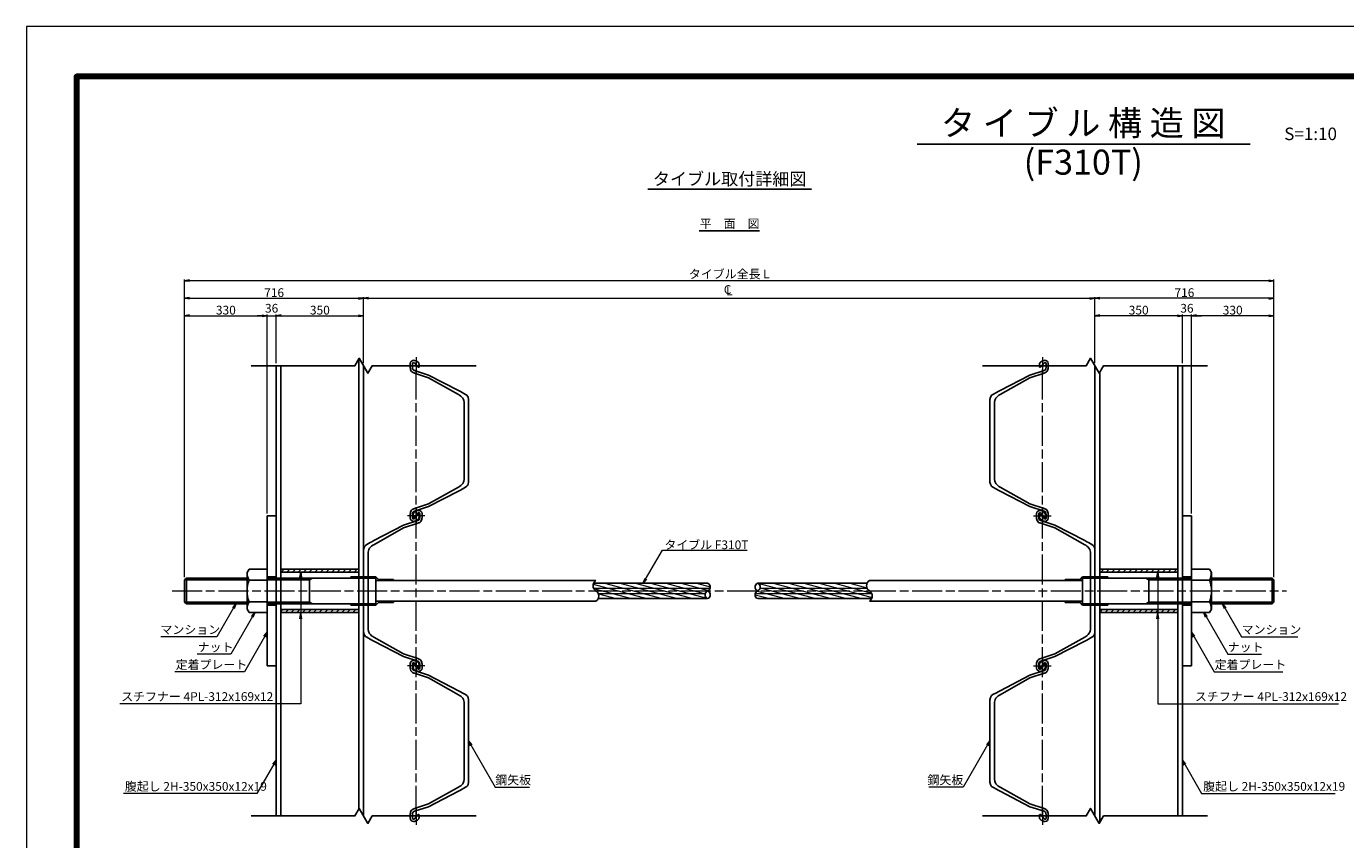
# Model space of a CAD drawing. Extents: x 0 to 8410, y 0 to 5940.
# Drawn here: x 0 to 5276, y 2689 to 5940 of the extents above; entities that cross this region are included whole.
import ezdxf
from ezdxf.enums import TextEntityAlignment as Align

# ---------------------------------------------------------------- set-up
doc = ezdxf.new("R2010")
doc.units = 0
doc.header["$LTSCALE"] = 10
doc.linetypes.add('SXF_一点鎖線', pattern=[18.5, 12, -1.5, 3.5, -1.5])
doc.layers.get('0').update_dxf_attribs({"linetype": 'CONTINUOUS', "lineweight": 13})
doc.layers.get('Defpoints').update_dxf_attribs({"linetype": 'CONTINUOUS', "lineweight": 13})
for name, color, linetype, lineweight in [('D-BMK', 2, 'SXF_一点鎖線', 13), ('D-DCR-HCH', 7, 'CONTINUOUS', 13), ('D-STR', 1, 'CONTINUOUS', 25), ('D-STR-DIM', 7, 'CONTINUOUS', 13), ('D-STR-HTXT', 7, 'CONTINUOUS', 13), ('D-TTL', 2, 'CONTINUOUS', 140), ('D-TTL-FRAM', 7, 'CONTINUOUS', 50), ('D-TTL-LINE', 7, 'CONTINUOUS', 25), ('D-TTL-TXT', 7, 'CONTINUOUS', 13)]:
    doc.layers.add(name, color=color, linetype=linetype, lineweight=lineweight)
doc.styles.add('ＭＳ ゴシック', font='txt')
doc.dimstyles.new('DIM10', dxfattribs={"dimscale": 10, "dimtxt": 3.5, "dimasz": 2, "dimexe": 0.5, "dimexo": 1, "dimgap": 0.5, "dimtad": 1, "dimdec": 0, "dimzin": 0, "dimdsep": 46, "dimtxsty": 'ＭＳ ゴシック', "dimblk": 'OPEN', "dimcen": 1, "dimadec": 0, "dimazin": 0, "dimtfac": 1, "dimtdec": 0, "dimtmove": 2, "dimatfit": 3, "dimldrblk": 'OPEN', "dimfxl": 0, "dimtolj": 1, "dimtzin": 0, "dimlwd": -1, "dimlwe": -1, "dimarcsym": 0})
pattern_1 = [(165, (-354.612, 204.736), (-4.10875, -15.334072), [])]

# ---------------------------------------------------------------- blocks, each defined once
blk = doc.blocks.new('_Open')
at = {"color": 0, "linetype": 'ByBlock', "lineweight": -2}
for p, q in [((-1, 0.17), (0, 0)), ((-1, -0.17), (0, 0)), ((0, 0), (-1, 0))]:
    blk.add_line(p, q, dxfattribs=at)
blk = doc.blocks.new('*D8')
at = {"layer": 'D-STR-DIM', "color": 0}
for p, q in [((632.9, 3737.5), (632.9, 4788)), ((652.9, 4783), (942.9, 4783)), ((962.9, 3993), (962.9, 4788))]:
    blk.add_line(p, q, dxfattribs=at)
at = {"layer": 'Defpoints', "color": 0}
for p in [(962.9, 4783), (962.9, 3983), (632.9, 3727.5)]:
    blk.add_point(p, dxfattribs=at)
at = {"layer": 'D-STR-DIM', "color": 0, "xscale": 20, "yscale": 20, "zscale": 20, "rotation": 180}
blk.add_blockref('_Open', (632.9, 4783), dxfattribs=at)
at = {"layer": 'D-STR-DIM', "color": 0, "xscale": 20, "yscale": 20, "zscale": 20}
blk.add_blockref('_Open', (962.9, 4783), dxfattribs=at)
at = {"layer": 'D-STR-DIM', "color": 0, "insert": (797.9, 4805.5), "char_height": 35, "attachment_point": 5, "style": 'ＭＳ ゴシック'}
blk.add_mtext('\\A1;330', dxfattribs=at)
blk = doc.blocks.new('*D9')
at = {"layer": 'D-STR-DIM', "color": 0}
for p, q in [((1348.9, 4593), (1348.9, 4858)), ((4273.6, 4593), (4273.6, 4858)), ((1368.9, 4853), (4253.6, 4853))]:
    blk.add_line(p, q, dxfattribs=at)
at = {"layer": 'Defpoints', "color": 0}
for p in [(4273.6, 4853), (1348.9, 4583), (4273.6, 4583)]:
    blk.add_point(p, dxfattribs=at)
at = {"layer": 'D-STR-DIM', "color": 0, "xscale": 20, "yscale": 20, "zscale": 20, "rotation": 180}
blk.add_blockref('_Open', (1348.9, 4853), dxfattribs=at)
at = {"layer": 'D-STR-DIM', "color": 0, "xscale": 20, "yscale": 20, "zscale": 20}
blk.add_blockref('_Open', (4273.6, 4853), dxfattribs=at)
at = {"layer": 'D-STR-DIM', "color": 0, "insert": (2811.2, 4875.6), "char_height": 35, "attachment_point": 5, "style": 'ＭＳ ゴシック'}
blk.add_mtext('\\A1;\u3000', dxfattribs=at)
blk = doc.blocks.new('*D10')
at = {"layer": 'D-STR-DIM', "color": 0}
for p, q in [((632.9, 3737.5), (632.9, 4928)), ((4969.6, 4923), (652.9, 4923)), ((4989.6, 3737.5), (4989.6, 4928))]:
    blk.add_line(p, q, dxfattribs=at)
at = {"layer": 'Defpoints', "color": 0}
for p in [(632.9, 4923), (632.9, 3727.5), (4989.6, 3727.5)]:
    blk.add_point(p, dxfattribs=at)
at = {"layer": 'D-STR-DIM', "color": 0, "xscale": 20, "yscale": 20, "zscale": 20, "rotation": 180}
blk.add_blockref('_Open', (632.9, 4923), dxfattribs=at)
at = {"layer": 'D-STR-DIM', "color": 0, "xscale": 20, "yscale": 20, "zscale": 20}
blk.add_blockref('_Open', (4989.6, 4923), dxfattribs=at)
at = {"layer": 'D-STR-DIM', "color": 0, "insert": (2811.2, 4950), "char_height": 35, "attachment_point": 5, "style": 'ＭＳ ゴシック'}
blk.add_mtext('\\A1;タイブル全長 L', dxfattribs=at)
blk = doc.blocks.new('*D17')
at = {"layer": 'D-STR-DIM', "color": 0}
for p, q in [((942.9, 4783), (922.9, 4783)), ((962.9, 3993), (962.9, 4788)), ((962.9, 4783), (998.9, 4783)), ((998.9, 4593), (998.9, 4788)), ((1018.9, 4783), (1038.9, 4783))]:
    blk.add_line(p, q, dxfattribs=at)
at = {"layer": 'Defpoints', "color": 0}
for p in [(998.9, 4783), (998.9, 4583), (962.9, 3983)]:
    blk.add_point(p, dxfattribs=at)
at = {"layer": 'D-STR-DIM', "color": 0, "xscale": 20, "yscale": 20, "zscale": 20}
blk.add_blockref('_Open', (962.9, 4783), dxfattribs=at)
at = {"layer": 'D-STR-DIM', "color": 0, "xscale": 20, "yscale": 20, "zscale": 20, "rotation": 180}
blk.add_blockref('_Open', (998.9, 4783), dxfattribs=at)
at = {"layer": 'D-STR-DIM', "color": 0, "insert": (980.9, 4813), "char_height": 35, "attachment_point": 5, "style": 'ＭＳ ゴシック'}
blk.add_mtext('\\A1;36', dxfattribs=at)
blk = doc.blocks.new('*D18')
at = {"layer": 'D-STR-DIM', "color": 0}
for p, q in [((632.9, 3737.5), (632.9, 4858)), ((1348.9, 4593), (1348.9, 4858)), ((652.9, 4853), (1328.9, 4853))]:
    blk.add_line(p, q, dxfattribs=at)
at = {"layer": 'Defpoints', "color": 0}
for p in [(1348.9, 4853), (1348.9, 4583), (632.9, 3727.5)]:
    blk.add_point(p, dxfattribs=at)
at = {"layer": 'D-STR-DIM', "color": 0, "xscale": 20, "yscale": 20, "zscale": 20, "rotation": 180}
blk.add_blockref('_Open', (632.9, 4853), dxfattribs=at)
at = {"layer": 'D-STR-DIM', "color": 0, "xscale": 20, "yscale": 20, "zscale": 20}
blk.add_blockref('_Open', (1348.9, 4853), dxfattribs=at)
at = {"layer": 'D-STR-DIM', "color": 0, "insert": (990.9, 4875.5), "char_height": 35, "attachment_point": 5, "style": 'ＭＳ ゴシック'}
blk.add_mtext('\\A1;716', dxfattribs=at)
blk = doc.blocks.new('cl')
at = {"layer": 'D-STR-HTXT', "style": 'ＭＳ ゴシック'}
for s, p in [('C', (-6.7, 30.4)), ('L', (0.6, 25.1))]:
    blk.add_text(s, height=35, dxfattribs=at).set_placement(p, align=Align.MIDDLE)
blk = doc.blocks.new('*D23')
at = {"layer": 'D-STR-DIM', "color": 0}
for p, q in [((998.9, 4593), (998.9, 4788)), ((1018.9, 4783), (1328.9, 4783)), ((1348.9, 4593), (1348.9, 4788))]:
    blk.add_line(p, q, dxfattribs=at)
at = {"layer": 'Defpoints', "color": 0}
for p in [(1348.9, 4783), (998.9, 4583), (1348.9, 4583)]:
    blk.add_point(p, dxfattribs=at)
at = {"layer": 'D-STR-DIM', "color": 0, "xscale": 20, "yscale": 20, "zscale": 20, "rotation": 180}
blk.add_blockref('_Open', (998.9, 4783), dxfattribs=at)
at = {"layer": 'D-STR-DIM', "color": 0, "xscale": 20, "yscale": 20, "zscale": 20}
blk.add_blockref('_Open', (1348.9, 4783), dxfattribs=at)
at = {"layer": 'D-STR-DIM', "color": 0, "insert": (1173.9, 4805.5), "char_height": 35, "attachment_point": 5, "style": 'ＭＳ ゴシック'}
blk.add_mtext('\\A1;350', dxfattribs=at)
blk = doc.blocks.new('M103')
at = {"color": 0, "linetype": 'ByBlock', "lineweight": -2}
for p, q in [((-72.1, 86.6), (-80, 73)), ((-80, 73), (-80, -73)), ((-72.1, 86.6), (0, 86.6)), ((0, 86.6), (0, -86.6)), ((-72.1, 43.3), (0, 43.3)), ((-72.1, -43.3), (0, -43.3)), ((-72.1, -86.6), (-80, -73)), ((-72.1, -86.6), (0, -86.6))]:
    blk.add_line(p, q, dxfattribs=at)
for centre, radius, start, end in [((-25, 70.8), 54.6, 176.8053, 210.2678), ((41.3, 0), 121.5, 159.1157, 200.8843), ((-25, -70.8), 54.6, 149.7322, 183.1947)]:
    blk.add_arc(centre, radius, start, end, dxfattribs=at)
blk = doc.blocks.new('*D31')
at = {"layer": 'D-STR-DIM', "color": 0}
for p, q in [((4659.6, 3993), (4659.6, 4788)), ((4969.6, 4783), (4679.6, 4783)), ((4989.6, 3737.5), (4989.6, 4788))]:
    blk.add_line(p, q, dxfattribs=at)
at = {"layer": 'Defpoints', "color": 0}
for p in [(4659.6, 4783), (4659.6, 3983), (4989.6, 3727.5)]:
    blk.add_point(p, dxfattribs=at)
at = {"layer": 'D-STR-DIM', "color": 0, "xscale": 20, "yscale": 20, "zscale": 20, "rotation": 180}
blk.add_blockref('_Open', (4659.6, 4783), dxfattribs=at)
at = {"layer": 'D-STR-DIM', "color": 0, "xscale": 20, "yscale": 20, "zscale": 20}
blk.add_blockref('_Open', (4989.6, 4783), dxfattribs=at)
at = {"layer": 'D-STR-DIM', "color": 0, "insert": (4824.6, 4805.5), "char_height": 35, "attachment_point": 5, "style": 'ＭＳ ゴシック'}
blk.add_mtext('\\A1;330', dxfattribs=at)
blk = doc.blocks.new('*D29')
at = {"layer": 'D-STR-DIM', "color": 0}
for p, q in [((4603.6, 4783), (4583.6, 4783)), ((4623.6, 4593), (4623.6, 4788)), ((4659.6, 4783), (4623.6, 4783)), ((4659.6, 3993), (4659.6, 4788)), ((4679.6, 4783), (4699.6, 4783))]:
    blk.add_line(p, q, dxfattribs=at)
at = {"layer": 'Defpoints', "color": 0}
for p in [(4623.6, 4783), (4623.6, 4583), (4659.6, 3983)]:
    blk.add_point(p, dxfattribs=at)
at = {"layer": 'D-STR-DIM', "color": 0, "xscale": 20, "yscale": 20, "zscale": 20}
blk.add_blockref('_Open', (4623.6, 4783), dxfattribs=at)
at = {"layer": 'D-STR-DIM', "color": 0, "xscale": 20, "yscale": 20, "zscale": 20, "rotation": 180}
blk.add_blockref('_Open', (4659.6, 4783), dxfattribs=at)
at = {"layer": 'D-STR-DIM', "color": 0, "insert": (4641.6, 4813), "char_height": 35, "attachment_point": 5, "style": 'ＭＳ ゴシック'}
blk.add_mtext('\\A1;36', dxfattribs=at)
blk = doc.blocks.new('*D30')
at = {"layer": 'D-STR-DIM', "color": 0}
for p, q in [((4273.6, 4593), (4273.6, 4858)), ((4989.6, 3737.5), (4989.6, 4858)), ((4969.6, 4853), (4293.6, 4853))]:
    blk.add_line(p, q, dxfattribs=at)
at = {"layer": 'Defpoints', "color": 0}
for p in [(4273.6, 4853), (4273.6, 4583), (4989.6, 3727.5)]:
    blk.add_point(p, dxfattribs=at)
at = {"layer": 'D-STR-DIM', "color": 0, "xscale": 20, "yscale": 20, "zscale": 20, "rotation": 180}
blk.add_blockref('_Open', (4273.6, 4853), dxfattribs=at)
at = {"layer": 'D-STR-DIM', "color": 0, "xscale": 20, "yscale": 20, "zscale": 20}
blk.add_blockref('_Open', (4989.6, 4853), dxfattribs=at)
at = {"layer": 'D-STR-DIM', "color": 0, "insert": (4631.6, 4875.5), "char_height": 35, "attachment_point": 5, "style": 'ＭＳ ゴシック'}
blk.add_mtext('\\A1;716', dxfattribs=at)
blk = doc.blocks.new('*D32')
at = {"layer": 'D-STR-DIM', "color": 0}
for p, q in [((4273.6, 4593), (4273.6, 4788)), ((4603.6, 4783), (4293.6, 4783)), ((4623.6, 4593), (4623.6, 4788))]:
    blk.add_line(p, q, dxfattribs=at)
at = {"layer": 'Defpoints', "color": 0}
for p in [(4273.6, 4783), (4273.6, 4583), (4623.6, 4583)]:
    blk.add_point(p, dxfattribs=at)
at = {"layer": 'D-STR-DIM', "color": 0, "xscale": 20, "yscale": 20, "zscale": 20, "rotation": 180}
blk.add_blockref('_Open', (4273.6, 4783), dxfattribs=at)
at = {"layer": 'D-STR-DIM', "color": 0, "xscale": 20, "yscale": 20, "zscale": 20}
blk.add_blockref('_Open', (4623.6, 4783), dxfattribs=at)
at = {"layer": 'D-STR-DIM', "color": 0, "insert": (4448.6, 4805.5), "char_height": 35, "attachment_point": 5, "style": 'ＭＳ ゴシック'}
blk.add_mtext('\\A1;350', dxfattribs=at)
blk = doc.blocks.new('*U50')
at = {"color": 0, "linetype": 'ByBlock', "lineweight": -2, "ltscale": 15}
blk.add_lwpolyline([(11, -23), (7.8, -23.5), (-9.1, -23.5), (-14.3, -22.1), (-17.6, -20), (-20.2, -15.9), (-21.9, -11.1), (-21.4, -6.5), (-19.7, -1.1), (-17.9, 2.9), (-16.3, 5.4), (-14.2, 7.6), (-11.2, 10.1), (-8.1, 11.2), (-5.4, 12), (1.8, 12), (5, 11.7), (5.8, 10.6), (6.1, 9.7), (6.2, 8.9), (6, 8.2), (4.6, 6.7), (-11.2, -6.6), (-12.5, -9.2), (-12.8, -12.1), (-11.4, -13.7), (-8.3, -14.5), (7.8, -14.5), (9.1, -14.3), (11.2, -14), (13.3, -13.5), (15.2, -12.7), (16.9, -11.2), (17.7, -9.7), (18.8, -6.8), (37.3, 50), (99.1, 169.5), (103.2, 177.2), (107, 184), (114.6, 197.8), (118.1, 203), (121.2, 205.4), (126.1, 208.1), (135, 210), (300, 210), (465, 210), (473.9, 208.1), (478.8, 205.4), (481.9, 203), (485.4, 197.8), (493, 184), (496.8, 177.2), (500.9, 169.5), (562.7, 50), (581.2, -6.8), (582.3, -9.7), (583.1, -11.2), (584.8, -12.7), (586.7, -13.5), (588.8, -14), (590.9, -14.3), (592.2, -14.5), (608.3, -14.5), (611.4, -13.7), (612.8, -12.1), (612.5, -9.2), (611.2, -6.6), (595.4, 6.7), (594, 8.2), (593.8, 8.9), (593.9, 9.7), (594.2, 10.6), (595, 11.7), (598.2, 12), (605.4, 12), (608.1, 11.2), (611.2, 10.1), (614.2, 7.6), (616.3, 5.4), (617.9, 2.9), (619.7, -1.1), (621.4, -6.5), (621.9, -11.1), (620.2, -15.9), (617.6, -20), (614.3, -22.1), (609.1, -23.5), (592.2, -23.5), (589, -23), (585.2, -22.1), (581, -20.7), (577.2, -18.3), (573.9, -15), (572.7, -12.5), (571.5, -9.8), (570.5, -6.8), (552, 50), (484.8, 169.5), (482.3, 173.7), (479.2, 178.1), (475, 182.7), (470.8, 186.2), (465.2, 189.4), (460.8, 190.8), (454.7, 192), (300, 192), (145.3, 192), (139.2, 190.8), (134.8, 189.4), (129.2, 186.2), (125, 182.7), (120.8, 178.1), (117.7, 173.7), (115.2, 169.5), (48, 50), (29.5, -6.8), (28.5, -9.8), (27.3, -12.5), (26.1, -15), (22.8, -18.3), (19, -20.7), (14.8, -22.1)], close=True, dxfattribs=at)
at = {"layer": 'D-BMK', "lineweight": 13}
for p, q in [((35, 0), (-35, 0)), ((635, 0), (565, 0))]:
    blk.add_line(p, q, dxfattribs=at)
at = {"layer": 'D-BMK', "lineweight": 13, "ltscale": 50}
for p, q in [((0, -35), (0, 35)), ((600, -35), (600, 35))]:
    blk.add_line(p, q, dxfattribs=at)
blk = doc.blocks.new('*U51')
at = {"color": 0, "linetype": 'ByBlock', "lineweight": -2, "ltscale": 15}
blk.add_lwpolyline([(11, 23), (7.8, 23.5), (-9.1, 23.5), (-14.3, 22.1), (-17.6, 20), (-20.2, 15.9), (-21.9, 11.1), (-21.4, 6.5), (-19.7, 1.1), (-17.9, -2.9), (-16.3, -5.4), (-14.2, -7.6), (-11.2, -10.1), (-8.1, -11.2), (-5.4, -12), (1.8, -12), (5, -11.7), (5.8, -10.6), (6.1, -9.7), (6.2, -8.9), (6, -8.2), (4.6, -6.7), (-11.2, 6.6), (-12.5, 9.2), (-12.8, 12.1), (-11.4, 13.7), (-8.3, 14.5), (7.8, 14.5), (9.1, 14.3), (11.2, 14), (13.3, 13.5), (15.2, 12.7), (16.9, 11.2), (17.7, 9.7), (18.8, 6.8), (37.3, -50), (99.1, -169.5), (103.2, -177.2), (107, -184), (114.6, -197.8), (118.1, -203), (121.2, -205.4), (126.1, -208.1), (135, -210), (300, -210), (465, -210), (473.9, -208.1), (478.8, -205.4), (481.9, -203), (485.4, -197.8), (493, -184), (496.8, -177.2), (500.9, -169.5), (562.7, -50), (581.2, 6.8), (582.3, 9.7), (583.1, 11.2), (584.8, 12.7), (586.7, 13.5), (588.8, 14), (590.9, 14.3), (592.2, 14.5), (608.3, 14.5), (611.4, 13.7), (612.8, 12.1), (612.5, 9.2), (611.2, 6.6), (595.4, -6.7), (594, -8.2), (593.8, -8.9), (593.9, -9.7), (594.2, -10.6), (595, -11.7), (598.2, -12), (605.4, -12), (608.1, -11.2), (611.2, -10.1), (614.2, -7.6), (616.3, -5.4), (617.9, -2.9), (619.7, 1.1), (621.4, 6.5), (621.9, 11.1), (620.2, 15.9), (617.6, 20), (614.3, 22.1), (609.1, 23.5), (592.2, 23.5), (589, 23), (585.2, 22.1), (581, 20.7), (577.2, 18.3), (573.9, 15), (572.7, 12.5), (571.5, 9.8), (570.5, 6.8), (552, -50), (484.8, -169.5), (482.3, -173.7), (479.2, -178.1), (475, -182.7), (470.8, -186.2), (465.2, -189.4), (460.8, -190.8), (454.7, -192), (300, -192), (145.3, -192), (139.2, -190.8), (134.8, -189.4), (129.2, -186.2), (125, -182.7), (120.8, -178.1), (117.7, -173.7), (115.2, -169.5), (48, -50), (29.5, 6.8), (28.5, 9.8), (27.3, 12.5), (26.1, 15), (22.8, 18.3), (19, 20.7), (14.8, 22.1)], close=True, dxfattribs=at)
at = {"layer": 'D-BMK', "lineweight": 13}
for p, q in [((35, 0), (-35, 0)), ((635, 0), (565, 0))]:
    blk.add_line(p, q, dxfattribs=at)
at = {"layer": 'D-BMK', "lineweight": 13, "ltscale": 50}
for p, q in [((0, -35), (0, 35)), ((600, -35), (600, 35))]:
    blk.add_line(p, q, dxfattribs=at)

msp = doc.modelspace()

# ---------------------------------------------------------------- hatches: boundary and pattern name
at = {"layer": 'D-DCR-HCH', "lineweight": 13}
h = msp.add_hatch(dxfattribs=at)
h.set_pattern_fill('ANSI31', color=256, scale=5)
h.paths.add_polyline_path([(1017.86, 3770.01), (1017.86, 3758.01), (1329.86, 3758.01), (1329.86, 3770.01)])
h = msp.add_hatch(dxfattribs=at)
h.set_pattern_fill('ANSI31', color=256, scale=5)
h.paths.add_polyline_path([(4292.62, 3770.01), (4604.62, 3770.01), (4604.62, 3758.01), (4292.62, 3758.01)])
h = msp.add_hatch(dxfattribs=at)
h.set_pattern_fill('ANSI31', color=256, scale=5)
h.paths.add_polyline_path([(1017.86, 3608.01), (1017.86, 3596.01), (1329.86, 3596.01), (1329.86, 3608.01)])
h = msp.add_hatch(dxfattribs=at)
h.set_pattern_fill('ANSI31', color=256, scale=5)
h.paths.add_polyline_path([(4292.62, 3608.01), (4604.62, 3608.01), (4604.62, 3596.01), (4292.62, 3596.01)])
at = {"layer": 'D-STR', "lineweight": 13}
h = msp.add_hatch(dxfattribs=at)
h.set_pattern_fill('ANSI31', color=256, scale=5, angle=120, style=0)
h.set_pattern_definition(pattern_1)
h.paths.add_polyline_path([(2715.15, 3672.68), (2287.22, 3672.68, -0.2274635), (2287.06, 3652.01), (2724.8, 3652.01, -0.3942506)])
h.paths.add_polyline_path([(2724.8, 3683.01), (2277.87, 3683.01, -0.149081), (2287.22, 3672.68), (2715.15, 3672.68, -0.2219103)])
h.paths.add_polyline_path([(2734.44, 3693.34), (2268.52, 3693.34, 0.149081), (2277.87, 3683.01), (2724.8, 3683.01, 0.2219103)])
h.paths.add_polyline_path([(2724.8, 3714.01), (2268.68, 3714.01, 0.2274635), (2268.52, 3693.34), (2734.44, 3693.34, 0.3942506)])
h = msp.add_hatch(dxfattribs=at)
h.set_pattern_fill('ANSI31', color=256, scale=5, angle=120, style=0)
h.set_pattern_definition(pattern_1)
h.paths.add_polyline_path([(3381.07, 3672.68), (2915.15, 3672.68, 0.3942506), (2924.8, 3652.01), (3380.91, 3652.01, 0.2274635)])
h.paths.add_polyline_path([(3371.72, 3683.01), (2924.8, 3683.01, 0.2219103), (2915.15, 3672.68), (3381.07, 3672.68, 0.149081)])
h.paths.add_polyline_path([(3362.37, 3693.34), (2934.44, 3693.34, -0.2219103), (2924.8, 3683.01), (3371.72, 3683.01, -0.149081)])
h.paths.add_polyline_path([(3362.53, 3714.01), (2924.8, 3714.01, -0.3942506), (2934.44, 3693.34), (3362.37, 3693.34, -0.2274635)])

# ---------------------------------------------------------------- linework, layer by layer
at = {"layer": 'D-BMK'}
for p, q in [((1558.86, 2783.01), (1558.86, 4583.01)), ((4063.62, 2783.01), (4063.62, 4583.01)), ((582.86, 3683.01), (5039.62, 3683.01))]:
    msp.add_line(p, q, dxfattribs=at)
at = {"layer": 'D-STR'}
for p, q in [((1329.86, 4610.1), (1329.86, 2810.1)), ((998.86, 4583.01), (998.86, 2783.01)), ((1017.86, 4583.01), (1017.86, 2783.01)), ((1348.86, 4583.01), (1348.86, 2783.01)), ((4273.62, 4583.01), (4273.62, 2783.01)), ((4292.62, 4555.92), (4292.62, 2755.92)), ((4604.62, 4583.01), (4604.62, 2783.01)), ((4623.62, 4583.01), (4623.62, 2783.01)), ((962.86, 3983.01), (962.86, 3383.01)), ((962.86, 3983.01), (998.86, 3983.01)), ((998.86, 3983.01), (998.86, 3383.01)), ((4623.62, 3983.01), (4623.62, 3383.01)), ((4659.62, 3983.01), (4623.62, 3983.01)), ((4659.62, 3983.01), (4659.62, 3383.01)), ((1017.86, 3770.01), (1329.86, 3770.01)), ((1017.86, 3758.01), (1329.86, 3758.01)), ((4604.62, 3770.01), (4292.62, 3770.01)), ((4604.62, 3758.01), (4292.62, 3758.01)), ((632.86, 3727.51), (639.74, 3734.51)), ((632.86, 3638.51), (632.86, 3727.51)), ((882.86, 3727.51), (632.86, 3727.51)), ((639.74, 3631.51), (639.74, 3734.51)), ((882.86, 3734.51), (639.74, 3734.51)), ((962.86, 3739.51), (998.86, 3739.51)), ((1397.86, 3734.51), (962.86, 3734.51)), ((1132.86, 3727.51), (962.86, 3727.51)), ((1132.86, 3734.51), (1132.86, 3631.51)), ((1132.86, 3727.51), (1144.99, 3734.51)), ((1297.86, 3739.51), (1397.86, 3739.51)), ((1297.86, 3739.51), (1297.86, 3734.51)), ((1397.86, 3739.51), (1408.36, 3729.01)), ((1397.86, 3631.51), (1397.86, 3734.51)), ((2277.87, 3724.01), (1397.86, 3724.01)), ((1467.86, 3729.01), (1408.36, 3729.01)), ((1467.86, 3729.01), (1467.86, 3724.01)), ((2268.68, 3714.01), (2724.8, 3714.01)), ((2924.8, 3714.01), (3362.53, 3714.01)), ((4224.62, 3724.01), (3371.72, 3724.01)), ((4154.62, 3729.01), (4214.12, 3729.01)), ((4154.62, 3729.01), (4154.62, 3724.01)), ((4224.62, 3739.51), (4214.12, 3729.01)), ((4324.62, 3739.51), (4224.62, 3739.51)), ((4224.62, 3734.51), (4659.62, 3734.51)), ((4224.62, 3631.51), (4224.62, 3734.51)), ((4324.62, 3739.51), (4324.62, 3734.51)), ((4489.62, 3727.51), (4477.5, 3734.51)), ((4489.62, 3734.51), (4489.62, 3631.51)), ((4489.62, 3727.51), (4659.62, 3727.51)), ((4659.62, 3739.51), (4623.62, 3739.51)), ((4739.62, 3734.51), (4982.75, 3734.51)), ((4739.62, 3727.51), (4989.62, 3727.51)), ((4982.75, 3631.51), (4982.75, 3734.51)), ((4989.62, 3727.51), (4982.75, 3734.51)), ((4989.62, 3638.51), (4989.62, 3727.51)), ((2277.87, 3642.01), (1397.86, 3642.01)), ((1467.86, 3637.01), (1467.86, 3642.01)), ((2287.06, 3652.01), (2724.8, 3652.01)), ((2924.8, 3652.01), (3380.91, 3652.01)), ((4224.62, 3642.01), (3371.72, 3642.01)), ((4154.62, 3637.01), (4154.62, 3642.01)), ((639.74, 3631.51), (632.74, 3638.51)), ((882.86, 3638.51), (632.86, 3638.51)), ((882.86, 3631.51), (639.74, 3631.51)), ((1132.86, 3638.51), (962.86, 3638.51)), ((1397.86, 3631.51), (962.86, 3631.51)), ((962.86, 3626.51), (998.86, 3626.51)), ((1017.86, 3608.01), (1329.86, 3608.01)), ((1017.86, 3596.01), (1329.86, 3596.01)), ((1132.86, 3638.51), (1144.99, 3631.51)), ((1297.86, 3626.51), (1297.86, 3631.51)), ((1297.86, 3626.51), (1397.86, 3626.51)), ((1397.86, 3626.51), (1408.36, 3637.01)), ((1467.86, 3637.01), (1408.36, 3637.01)), ((4154.62, 3637.01), (4214.12, 3637.01)), ((4224.62, 3626.51), (4214.12, 3637.01)), ((4224.62, 3631.51), (4659.62, 3631.51)), ((4324.62, 3626.51), (4224.62, 3626.51)), ((4604.62, 3608.01), (4292.62, 3608.01)), ((4604.62, 3596.01), (4292.62, 3596.01)), ((4324.62, 3626.51), (4324.62, 3631.51)), ((4489.62, 3638.51), (4477.5, 3631.51)), ((4489.62, 3638.51), (4659.62, 3638.51)), ((4659.62, 3626.51), (4623.62, 3626.51)), ((4739.62, 3638.51), (4989.62, 3638.51)), ((4739.62, 3631.51), (4982.75, 3631.51)), ((4982.75, 3631.51), (4989.75, 3638.51)), ((962.86, 3383.01), (998.86, 3383.01)), ((4659.62, 3383.01), (4623.62, 3383.01))]:
    msp.add_line(p, q, dxfattribs=at)
at = {"layer": 'D-STR', "lineweight": 13}
for p, q in [((2268.52, 3693.34), (2734.44, 3693.34)), ((2287.22, 3672.68), (2715.15, 3672.68)), ((2915.15, 3672.68), (3381.07, 3672.68)), ((2934.44, 3693.34), (3362.37, 3693.34))]:
    msp.add_line(p, q, dxfattribs=at)
at = {"layer": 'D-STR'}
for points in [[(898.86, 4583.01), (1314.22, 4583.01), (1331.54, 4613.01), (1366.18, 4553.01), (1383.5, 4583.01), (1798.86, 4583.01)], [(3823.62, 4583.01), (4238.98, 4583.01), (4256.3, 4613.01), (4290.94, 4553.01), (4308.26, 4583.01), (4723.62, 4583.01)], [(898.86, 2783.01), (1314.22, 2783.01), (1331.54, 2813.01), (1366.18, 2753.01), (1383.5, 2783.01), (1798.86, 2783.01)], [(3823.62, 2783.01), (4238.98, 2783.01), (4256.3, 2813.01), (4290.94, 2753.01), (4308.26, 2783.01), (4723.62, 2783.01)]]:
    msp.add_lwpolyline(points, dxfattribs=at)
for centre, radius, start, end in [((2290.14, 3703.51), 23.89, 120.89697, 239.10303), ((2718.55, 3698.51), 16.71, 291.94272, 68.05728), ((2931.04, 3698.51), 16.71, 111.94272, 248.05728), ((2918.55, 3698.51), 16.71, 291.94272, 68.05728), ((3383.99, 3703.51), 23.89, 120.89697, 239.10303), ((2265.61, 3662.51), 23.89, 300.89697, 59.10303), ((2731.04, 3667.51), 16.71, 111.94272, 248.05728), ((2718.55, 3667.51), 16.71, 291.94272, 68.05728), ((2931.04, 3667.51), 16.71, 111.94272, 248.05728), ((3359.45, 3662.51), 23.89, 300.89697, 59.10303)]:
    msp.add_arc(centre, radius, start, end, dxfattribs=at)
at = {"layer": 'D-TTL', "color": 2, "linetype": 'Continuous', "lineweight": 140, "flags": 128}
msp.add_lwpolyline([(8210, 200), (8210, 5740), (200, 5740), (200, 200)], close=True, dxfattribs=at)
at = {"layer": 'D-TTL-FRAM', "color": 2, "linetype": 'Continuous', "lineweight": 13, "flags": 128}
msp.add_lwpolyline([(0, 0), (8410, 0), (8410, 5940), (0, 5940)], close=True, dxfattribs=at)
at = {"layer": 'D-TTL-LINE'}
for p, q in [((3562.41, 5469.73), (4894.39, 5469.73)), ((2485.01, 5289.44), (3140.5, 5289.44)), ((2690.47, 5123.01), (2932.01, 5123.01))]:
    msp.add_line(p, q, dxfattribs=at)

# ---------------------------------------------------------------- block references
at = {"layer": 'D-STR', "rotation": 90}
for name, p in [('*U51', (1558.86, 3983.01)), ('*U50', (1558.86, 3383.01)), ('*U51', (1558.86, 2783.01))]:
    msp.add_blockref(name, p, dxfattribs=at)
at = {"layer": 'D-STR', "xscale": -1, "rotation": 270}
for name, p in [('*U51', (4063.62, 3983.01)), ('*U50', (4063.62, 3383.01)), ('*U51', (4063.62, 2783.01))]:
    msp.add_blockref(name, p, dxfattribs=at)
at = {"layer": 'D-STR'}
msp.add_blockref('M103', (962.86, 3683.01), dxfattribs=at)
at = {"layer": 'D-STR', "xscale": -1}
msp.add_blockref('M103', (4659.62, 3683.01), dxfattribs=at)
at = {"layer": 'D-STR-DIM'}
msp.add_blockref('cl', (2811.24, 4853.01), dxfattribs=at)
at = {"layer": 'D-STR-HTXT', "xscale": 25, "yscale": 25, "zscale": 25, "rotation": 90}
for p in [(1097.34, 3596.01), (4525.14, 3596.01)]:
    msp.add_blockref('_Open', p, dxfattribs=at)

# ---------------------------------------------------------------- texts
at = {"layer": 'D-STR-HTXT', "style": 'ＭＳ ゴシック'}
msp.add_text('タイブル F310T', height=35, dxfattribs=at).set_placement((2551.71, 3849.88))
for s, p in [('マンション', (536.29, 3499.78)), ('マンション', (4860.54, 3499.78)), ('ナット', (685.24, 3429.78)), ('ナット', (4804.77, 3429.78)), ('定着プレート', (596.98, 3359.78)), ('定着プレート', (4752.29, 3359.78)), ('スチフナー 4PL-312x169x12', (379.08, 3232.08)), ('スチフナー 4PL-312x169x12', (4673.8, 3232.08)), ('腹起し 2H-350x350x12x19', (393.81, 2872.87)), ('鋼矢板', (1875.3, 2898.65)), ('腹起し 2H-350x350x12x19', (4706.51, 2872.87))]:
    msp.add_text(s, height=35, dxfattribs=at).set_placement(p, align=Align.BOTTOM_LEFT)
msp.add_text('鋼矢板', height=35, dxfattribs=at).set_placement((3747.18, 2898.65), align=Align.BOTTOM_RIGHT)
at = {"layer": 'D-TTL-TXT', "style": 'ＭＳ ゴシック'}
for s, height, p in [('タ イ ブ ル 構 造 図', 100, (4227.14, 5472.22)), ('タイブル取付詳細図', 50, (2812.75, 5289.44)), ('平\u3000面\u3000図', 35, (2812.75, 5123.01))]:
    msp.add_text(s, height=height, dxfattribs=at).set_placement(p, align=Align.BOTTOM_CENTER)
msp.add_text('S=1:10', height=50, dxfattribs=at).set_placement((5030.74, 5469.73), align=Align.BOTTOM_LEFT)
msp.add_text('(F310T)', height=100, dxfattribs=at).set_placement((4227.14, 5447.28), align=Align.TOP_CENTER)

# ---------------------------------------------------------------- dimensions: what is measured, and where the dimension line sits
at = {"layer": 'D-STR-DIM'}
for base, p1, p2, text, picture, middle in [((632.86, 4923.01), (4989.62, 3727.51), (632.86, 3727.51), 'タイブル全長 L', '*D10', (2811.24, 4949.95)), ((4273.62, 4853.01), (1348.86, 4583.01), (4273.62, 4583.01), '\u3000', '*D9', (2811.24, 4875.6))]:
    dim = msp.add_linear_dim(base=base, p1=p1, p2=p2, text=text, dimstyle='DIM10', override={"dimtxsty": 'ＭＳ ゴシック'}, dxfattribs=at)
    dim.commit()
    dim.dimension.update_dxf_attribs({"geometry": picture, "text_midpoint": middle})
for base, p1, p2, picture, middle in [((1348.86, 4853.01), (632.86, 3727.51), (1348.86, 4583.01), '*D18', (990.86, 4875.51)), ((962.86, 4783.01), (632.86, 3727.51), (962.86, 3983.01), '*D8', (797.86, 4805.51)), ((998.86, 4783.01), (962.86, 3983.01), (998.86, 4583.01), '*D17', (980.86, 4813.01))]:
    dim = msp.add_linear_dim(base=base, p1=p1, p2=p2, dimstyle='DIM10', override={"dimtxsty": 'ＭＳ ゴシック'}, dxfattribs=at)
    dim.commit()
    dim.dimension.update_dxf_attribs({"geometry": picture, "text_midpoint": middle})
for base, p1, p2, picture, middle in [((4273.62, 4853.01), (4989.62, 3727.51), (4273.62, 4583.01), '*D30', (4631.62, 4875.51)), ((4623.62, 4783.01), (4659.62, 3983.01), (4623.62, 4583.01), '*D29', (4641.62, 4813.01)), ((4659.62, 4783.01), (4989.62, 3727.51), (4659.62, 3983.01), '*D31', (4824.62, 4805.51))]:
    dim = msp.add_linear_dim(base=base, p1=p1, p2=p2, angle=180, dimstyle='DIM10', override={"dimtxsty": 'ＭＳ ゴシック'}, dxfattribs=at)
    dim.commit()
    dim.dimension.update_dxf_attribs({"geometry": picture, "text_midpoint": middle})
dim = msp.add_linear_dim(base=(1348.86, 4783.01), p1=(998.86, 4583.01), p2=(1348.86, 4583.01), dimstyle='DIM10', dxfattribs=at)
dim.commit()
dim.dimension.update_dxf_attribs({"geometry": '*D23', "text_midpoint": (1173.86, 4805.51)})
dim = msp.add_linear_dim(base=(4273.62, 4783.01), p1=(4623.62, 4583.01), p2=(4273.62, 4583.01), angle=180, dimstyle='DIM10', dxfattribs=at)
dim.commit()
dim.dimension.update_dxf_attribs({"geometry": '*D32', "text_midpoint": (4448.62, 4805.51)})

# ---------------------------------------------------------------- leaders
at = {"layer": 'D-STR-HTXT'}
for points, override in [([(2467.48, 3714.01), (2543.52, 3845.72), (2883.02, 3845.72)], {"dimgap": 5, "dimtad": 0, "dimtxsty": 'ＭＳ ゴシック'}), ([(1097.34, 3758.01), (1097.34, 3232.08), (374.2, 3232.08)], {"dimgap": 0.5, "dimtad": 0}), ([(4525.14, 3758.01), (4525.14, 3232.08), (5248.28, 3232.08)], {"dimgap": 0.5, "dimtad": 0}), ([(838, 3631.51), (761.94, 3499.78), (537.23, 3499.78)], {"dimgap": 5, "dimtad": 0, "dimtxsty": 'ＭＳ ゴシック'}), ([(913.32, 3596.41), (817.12, 3429.78), (682.67, 3429.78)], {"dimgap": 5, "dimtad": 0, "dimtxsty": 'ＭＳ ゴシック'}), ([(4709.16, 3596.41), (4805.36, 3429.78), (4940.42, 3429.78)], {"dimgap": 5, "dimtad": 0, "dimtxsty": 'ＭＳ ゴシック'}), ([(4784.49, 3631.51), (4860.54, 3499.78), (5084.79, 3499.78)], {"dimgap": 5, "dimtad": 0, "dimtxsty": 'ＭＳ ゴシック'}), ([(962.86, 3517.36), (871.89, 3359.78), (593.57, 3359.78)], {"dimgap": 5, "dimtad": 0, "dimtxsty": 'ＭＳ ゴシック'}), ([(4659.62, 3517.36), (4750.6, 3359.78), (5025.04, 3359.78)], {"dimgap": 5, "dimtad": 0, "dimtxsty": 'ＭＳ ゴシック'}), ([(1768.86, 3083.01), (1875.3, 2898.65), (2011.94, 2898.65)], {"dimgap": 0.5, "dimtad": 0}), ([(3853.62, 3083.01), (3747.18, 2898.65), (3609.71, 2898.65)], {"dimgap": 0.5, "dimtad": 0}), ([(998.86, 3005.63), (922.21, 2872.87), (387.94, 2872.87)], {"dimgap": 0.5, "dimtad": 0}), ([(4623.62, 3005.63), (4700.27, 2872.87), (5234.54, 2872.87)], {"dimgap": 0.5, "dimtad": 0})]:
    msp.add_leader(points, dimstyle='DIM10', override=override, dxfattribs=at)

doc.saveas('drawing.dxf')
